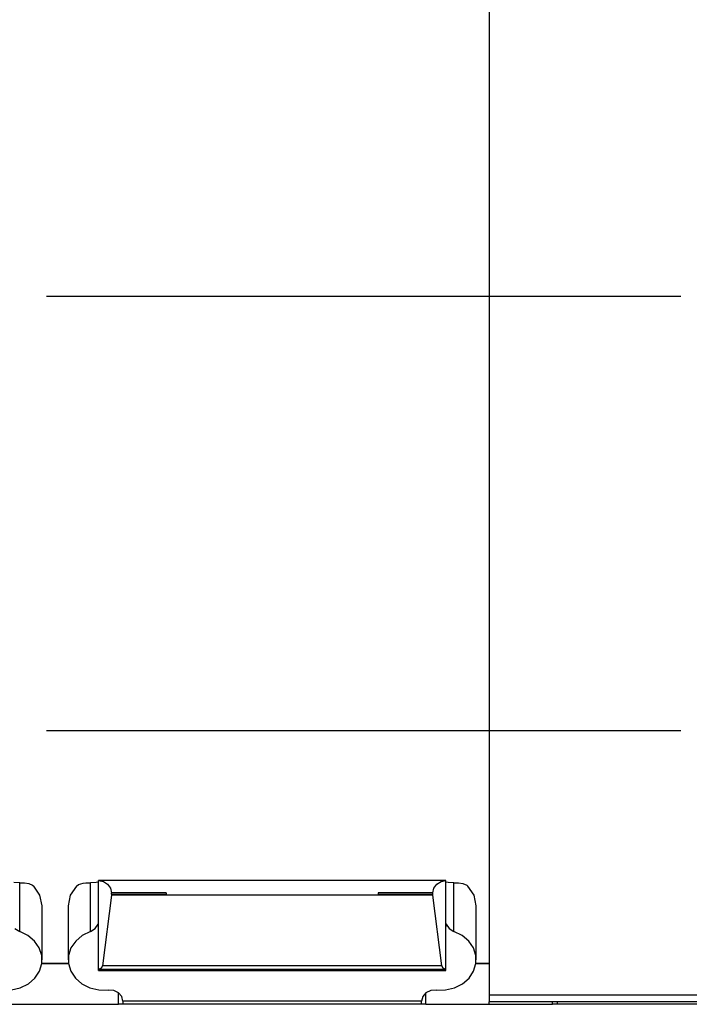
# Paper-space layout 'Layout1' of a CAD drawing. Extents: x 0.6 to 21.6, y 0.4 to 16.3.
# Drawn here: x 15.5 to 17, y 10.8 to 13.1 of the extents above; entities that cross this region are included whole.
import ezdxf

# ---------------------------------------------------------------- set-up
doc = ezdxf.new("R2010")
doc.units = 0
doc.header["$MEASUREMENT"] = 0
doc.layers.add('1', color=7, linetype='Continuous')

psp = doc.layouts.get("Layout1")

# ---------------------------------------------------------------- linework, layer by layer
at = {"layer": '1', "color": 7, "linetype": 'Continuous'}
for p, q in [((16.539461, 14.072517), (16.539461, 10.852518)), ((16.980961, 12.462518), (15.51996, 12.462518)), ((15.51996, 11.462518), (16.980961, 11.462518)), ((15.639461, 11.117093), (15.650634, 11.114946)), ((15.639461, 10.91188), (15.639461, 11.117093)), ((15.639461, 11.117093), (15.650634, 11.114946)), ((15.639461, 10.91188), (15.639461, 11.117093)), ((16.439434, 11.117093), (15.639487, 11.117093)), ((16.439434, 11.117093), (15.639487, 11.117093)), ((15.650634, 11.114946), (15.660205, 11.108792)), ((15.650634, 11.114946), (15.660205, 11.108792)), ((16.418716, 11.108792), (16.428288, 11.114946)), ((16.418716, 11.108792), (16.428288, 11.114946)), ((16.428288, 11.114946), (16.439461, 11.117093)), ((16.428288, 11.114946), (16.439461, 11.117093)), ((16.439461, 10.91188), (16.439461, 11.117093)), ((16.439461, 10.91188), (16.439461, 11.117093)), ((15.458211, 11.111629), (15.444586, 11.112172)), ((15.458211, 11.111629), (15.444586, 11.112172)), ((15.458211, 11.111629), (15.468567, 11.111382)), ((15.458211, 10.999305), (15.458211, 11.111629)), ((15.458211, 11.111629), (15.468567, 11.111382)), ((15.458211, 10.999305), (15.458211, 11.111629)), ((15.468567, 11.111382), (15.478787, 11.110195)), ((15.468567, 11.111382), (15.478787, 11.110195)), ((15.478787, 11.110195), (15.487431, 11.106473)), ((15.478787, 11.110195), (15.487431, 11.106473)), ((15.487431, 11.106473), (15.490101, 11.104208)), ((15.487431, 11.106473), (15.490101, 11.104208)), ((15.504469, 11.083025), (15.490101, 11.104208)), ((15.504469, 11.083025), (15.490101, 11.104208)), ((15.58882, 11.104208), (15.574452, 11.083025)), ((15.58882, 11.104208), (15.574452, 11.083025)), ((15.58882, 11.104208), (15.593084, 11.107491)), ((15.58882, 11.104208), (15.593084, 11.107491)), ((15.593084, 11.107491), (15.603918, 11.110888)), ((15.593084, 11.107491), (15.603918, 11.110888)), ((15.603918, 11.110888), (15.610355, 11.111382)), ((15.603918, 11.110888), (15.610355, 11.111382)), ((15.610355, 11.111382), (15.62071, 11.111629)), ((15.610355, 11.111382), (15.62071, 11.111629)), ((15.634336, 11.112172), (15.62071, 11.111629)), ((15.634336, 11.112172), (15.62071, 11.111629)), ((15.62071, 10.999305), (15.62071, 11.111629)), ((15.62071, 10.999305), (15.62071, 11.111629)), ((15.639461, 11.112995), (15.634336, 11.112172)), ((15.639461, 11.112995), (15.634336, 11.112172)), ((15.660205, 11.108792), (15.666797, 11.099518)), ((15.660205, 11.108792), (15.666797, 11.099518)), ((15.666797, 11.099518), (15.669461, 11.088457)), ((15.666797, 11.099518), (15.669461, 11.088457)), ((16.40946, 11.088457), (16.412125, 11.099518)), ((16.40946, 11.088457), (16.412125, 11.099518)), ((16.412125, 11.099518), (16.418716, 11.108792)), ((16.412125, 11.099518), (16.418716, 11.108792)), ((16.444586, 11.112172), (16.439461, 11.112995)), ((16.444586, 11.112172), (16.439461, 11.112995)), ((16.45821, 11.111629), (16.444586, 11.112172)), ((16.45821, 11.111629), (16.444586, 11.112172)), ((16.45821, 11.111629), (16.468567, 11.111382)), ((16.45821, 10.999305), (16.45821, 11.111629)), ((16.45821, 11.111629), (16.468567, 11.111382)), ((16.45821, 10.999305), (16.45821, 11.111629)), ((16.468567, 11.111382), (16.478786, 11.110195)), ((16.468567, 11.111382), (16.478786, 11.110195)), ((16.478786, 11.110195), (16.487431, 11.106473)), ((16.478786, 11.110195), (16.487431, 11.106473)), ((16.487431, 11.106473), (16.490101, 11.104208)), ((16.487431, 11.106473), (16.490101, 11.104208)), ((16.504469, 11.083025), (16.490101, 11.104208)), ((16.504469, 11.083025), (16.490101, 11.104208)), ((15.50946, 11.058905), (15.504469, 11.083025)), ((15.50946, 11.058905), (15.504469, 11.083025)), ((15.574452, 11.083025), (15.569461, 11.058905)), ((15.574452, 11.083025), (15.569461, 11.058905)), ((15.669257, 11.083339), (15.648755, 10.920609)), ((15.669257, 11.083339), (15.648755, 10.920609)), ((15.669461, 11.085721), (15.669257, 11.083339)), ((15.669461, 11.085721), (15.669257, 11.083339)), ((16.409664, 11.083339), (15.669257, 11.083339)), ((16.409664, 11.083339), (15.669257, 11.083339)), ((15.795461, 11.088457), (15.669461, 11.088457)), ((15.669461, 11.085721), (15.669461, 11.088457)), ((15.795461, 11.088457), (15.669461, 11.088457)), ((15.669461, 11.085721), (15.669461, 11.088457)), ((15.669461, 11.085721), (15.795461, 11.085721)), ((15.669461, 11.085721), (15.795461, 11.085721)), ((15.795461, 11.088457), (15.795461, 11.085721)), ((15.795461, 11.088457), (15.795461, 11.085721)), ((16.283461, 11.088457), (16.283461, 11.085721)), ((16.40946, 11.088457), (16.283461, 11.088457)), ((16.283461, 11.088457), (16.283461, 11.085721)), ((16.40946, 11.088457), (16.283461, 11.088457)), ((16.283461, 11.085721), (16.40946, 11.085721)), ((16.283461, 11.085721), (16.40946, 11.085721)), ((16.40946, 11.085721), (16.40946, 11.088457)), ((16.40946, 11.085721), (16.40946, 11.088457)), ((16.409664, 11.083339), (16.40946, 11.085721)), ((16.409664, 11.083339), (16.40946, 11.085721)), ((16.430166, 10.920609), (16.409664, 11.083339)), ((16.430166, 10.920609), (16.409664, 11.083339)), ((16.50946, 11.058905), (16.504469, 11.083025)), ((16.50946, 11.058905), (16.504469, 11.083025)), ((15.50946, 10.934228), (15.50946, 11.058907)), ((15.50946, 10.934228), (15.50946, 11.058907)), ((15.569461, 11.058907), (15.569461, 10.934228)), ((15.569461, 11.058907), (15.569461, 10.934228)), ((16.50946, 10.934228), (16.50946, 11.058907)), ((16.50946, 10.934228), (16.50946, 11.058907)), ((15.446908, 11.006177), (15.458211, 10.999305)), ((15.446908, 11.006177), (15.458211, 10.999305)), ((15.62071, 10.999305), (15.632013, 11.006177)), ((15.62071, 10.999305), (15.632013, 11.006177)), ((15.632013, 11.006177), (15.6385, 11.016665)), ((15.632013, 11.006177), (15.6385, 11.016665)), ((15.638719, 11.017247), (15.6385, 11.016665)), ((15.638719, 11.017247), (15.6385, 11.016665)), ((15.639364, 11.016665), (15.6385, 11.016665)), ((15.639364, 11.016665), (15.6385, 11.016665)), ((15.638982, 11.017612), (15.638719, 11.017247)), ((15.638982, 11.017612), (15.638719, 11.017247)), ((15.639193, 11.017531), (15.638982, 11.017612)), ((15.639193, 11.017531), (15.638982, 11.017612)), ((15.639333, 11.017017), (15.639193, 11.017531)), ((15.639333, 11.017017), (15.639193, 11.017531)), ((15.639409, 11.016119), (15.639333, 11.017017)), ((15.639409, 11.016119), (15.639333, 11.017017)), ((15.639441, 11.014936), (15.639409, 11.016119)), ((15.639441, 11.014936), (15.639409, 11.016119)), ((15.639443, 11.014668), (15.639441, 11.014936)), ((15.639443, 11.014668), (15.639441, 11.014936)), ((15.639461, 11.010938), (15.639443, 11.014668)), ((15.639461, 11.010938), (15.639443, 11.014668)), ((16.439478, 11.014668), (16.439461, 11.010938)), ((16.439478, 11.014668), (16.439461, 11.010938)), ((16.439499, 11.015768), (16.439478, 11.014668)), ((16.439499, 11.015768), (16.439478, 11.014668)), ((16.439558, 11.016768), (16.439499, 11.015768)), ((16.439558, 11.016768), (16.439499, 11.015768)), ((16.440422, 11.016665), (16.439545, 11.016665)), ((16.440422, 11.016665), (16.439545, 11.016665)), ((16.439678, 11.017418), (16.439558, 11.016768)), ((16.439678, 11.017418), (16.439558, 11.016768)), ((16.439877, 11.017633), (16.439678, 11.017418)), ((16.439877, 11.017633), (16.439678, 11.017418)), ((16.440136, 11.017375), (16.439877, 11.017633)), ((16.440136, 11.017375), (16.439877, 11.017633)), ((16.440414, 11.016691), (16.440136, 11.017375)), ((16.440414, 11.016691), (16.440136, 11.017375)), ((16.440422, 11.016665), (16.440414, 11.016691)), ((16.440422, 11.016665), (16.440414, 11.016691)), ((16.440422, 11.016665), (16.446909, 11.006177)), ((16.440422, 11.016665), (16.446909, 11.006177)), ((16.446909, 11.006177), (16.45821, 10.999305)), ((16.446909, 11.006177), (16.45821, 10.999305)), ((15.476853, 10.990263), (15.458211, 10.999305)), ((15.476853, 10.990263), (15.458211, 10.999305)), ((15.492125, 10.977396), (15.476853, 10.990263)), ((15.492125, 10.977396), (15.476853, 10.990263)), ((15.602068, 10.990263), (15.586798, 10.977396)), ((15.602068, 10.990263), (15.586798, 10.977396)), ((15.62071, 10.999305), (15.602068, 10.990263)), ((15.62071, 10.999305), (15.602068, 10.990263)), ((16.476854, 10.990263), (16.45821, 10.999305)), ((16.476854, 10.990263), (16.45821, 10.999305)), ((16.492125, 10.977396), (16.476854, 10.990263)), ((16.492125, 10.977396), (16.476854, 10.990263)), ((15.502979, 10.961581), (15.492125, 10.977396)), ((15.502979, 10.961581), (15.492125, 10.977396)), ((15.508678, 10.943899), (15.502979, 10.961581)), ((15.508678, 10.943899), (15.502979, 10.961581)), ((15.575942, 10.961581), (15.570243, 10.943899)), ((15.575942, 10.961581), (15.570243, 10.943899)), ((15.586798, 10.977396), (15.575942, 10.961581)), ((15.586798, 10.977396), (15.575942, 10.961581)), ((16.502979, 10.961581), (16.492125, 10.977396)), ((16.502979, 10.961581), (16.492125, 10.977396)), ((16.508678, 10.943899), (16.502979, 10.961581)), ((16.508678, 10.943899), (16.502979, 10.961581)), ((15.508833, 10.925557), (15.508678, 10.943899)), ((15.508833, 10.925557), (15.508678, 10.943899)), ((15.570243, 10.943899), (15.570088, 10.925557)), ((15.570243, 10.943899), (15.570088, 10.925557)), ((16.508833, 10.925557), (16.508678, 10.943899)), ((16.508833, 10.925557), (16.508678, 10.943899)), ((15.503431, 10.907806), (15.508833, 10.925557)), ((15.503431, 10.907806), (15.508833, 10.925557)), ((15.570086, 10.925376), (15.508711, 10.925376)), ((15.508801, 10.925337), (15.570121, 10.925337)), ((15.508801, 10.925337), (15.570121, 10.925337)), ((15.57021, 10.925376), (15.508836, 10.925376)), ((15.570088, 10.925557), (15.575491, 10.907806)), ((15.570088, 10.925557), (15.575491, 10.907806)), ((15.645679, 10.914572), (15.639461, 10.91188)), ((15.645679, 10.914572), (15.639461, 10.91188)), ((15.639461, 10.91188), (15.639461, 10.911877)), ((15.639461, 10.91188), (15.639461, 10.911877)), ((15.639461, 10.911877), (15.639461, 10.911873)), ((15.639461, 10.911877), (15.639461, 10.911873)), ((16.439461, 10.911873), (15.639461, 10.911873)), ((15.639461, 10.90951), (15.639461, 10.911873)), ((16.439461, 10.911873), (15.639461, 10.911873)), ((15.639461, 10.90951), (15.639461, 10.911873)), ((15.648755, 10.920609), (15.645679, 10.914572)), ((15.648755, 10.920609), (15.645679, 10.914572)), ((16.430166, 10.920609), (15.648755, 10.920609)), ((16.430166, 10.920609), (15.648755, 10.920609)), ((16.433241, 10.914572), (16.430166, 10.920609)), ((16.433241, 10.914572), (16.430166, 10.920609)), ((16.439461, 10.91188), (16.433241, 10.914572)), ((16.439461, 10.91188), (16.433241, 10.914572)), ((16.439461, 10.91188), (16.439461, 10.911877)), ((16.439461, 10.91188), (16.439461, 10.911877)), ((16.439461, 10.911877), (16.439461, 10.911873)), ((16.439461, 10.911877), (16.439461, 10.911873)), ((16.439461, 10.90951), (16.439461, 10.911873)), ((16.439461, 10.90951), (16.439461, 10.911873)), ((16.503431, 10.907806), (16.508833, 10.925557)), ((16.503431, 10.907806), (16.508833, 10.925557)), ((16.539461, 10.925376), (16.508711, 10.925376)), ((16.508799, 10.925337), (16.539461, 10.925337)), ((16.508801, 10.925337), (16.539461, 10.925337)), ((16.539461, 10.925376), (16.508837, 10.925376)), ((15.477789, 10.878806), (15.492842, 10.89186)), ((15.477789, 10.878806), (15.492842, 10.89186)), ((15.492842, 10.89186), (15.503431, 10.907806)), ((15.492842, 10.89186), (15.503431, 10.907806)), ((15.575491, 10.907806), (15.58608, 10.89186)), ((15.575491, 10.907806), (15.58608, 10.89186)), ((15.58608, 10.89186), (15.601132, 10.878806)), ((15.58608, 10.89186), (15.601132, 10.878806)), ((16.439461, 10.90951), (15.639461, 10.90951)), ((15.639461, 10.90951), (15.639461, 10.909501)), ((16.439461, 10.90951), (15.639461, 10.90951)), ((15.639461, 10.90951), (15.639461, 10.909501)), ((15.639461, 10.909501), (15.639461, 10.909498)), ((15.639461, 10.909501), (15.639461, 10.909498)), ((15.639461, 10.909498), (16.439461, 10.909498)), ((15.639461, 10.909498), (16.439461, 10.909498)), ((16.439461, 10.90951), (16.439461, 10.909501)), ((16.439461, 10.90951), (16.439461, 10.909501)), ((16.439461, 10.909501), (16.439461, 10.909498)), ((16.439461, 10.909501), (16.439461, 10.909498)), ((16.477789, 10.878806), (16.492842, 10.89186)), ((16.477789, 10.878806), (16.492842, 10.89186)), ((16.492842, 10.89186), (16.503431, 10.907806)), ((16.492842, 10.89186), (16.503431, 10.907806)), ((15.438637, 10.864684), (15.4593, 10.869536)), ((15.438637, 10.864684), (15.4593, 10.869536)), ((15.4593, 10.869536), (15.477789, 10.878806)), ((15.4593, 10.869536), (15.477789, 10.878806)), ((15.601132, 10.878806), (15.619621, 10.869536)), ((15.601132, 10.878806), (15.619621, 10.869536)), ((15.619621, 10.869536), (15.640285, 10.864684)), ((15.619621, 10.869536), (15.640285, 10.864684)), ((16.438637, 10.864684), (16.459299, 10.869536)), ((16.438637, 10.864684), (16.459299, 10.869536)), ((16.459299, 10.869536), (16.477789, 10.878806)), ((16.459299, 10.869536), (16.477789, 10.878806)), ((15.640285, 10.864684), (15.661711, 10.864579)), ((15.640285, 10.864684), (15.661711, 10.864579)), ((15.67429, 10.863644), (15.661711, 10.864579)), ((15.67429, 10.863644), (15.661711, 10.864579)), ((15.685304, 10.85836), (15.67429, 10.863644)), ((15.685304, 10.85836), (15.67429, 10.863644)), ((15.692804, 10.849665), (15.685304, 10.85836)), ((15.692804, 10.849665), (15.685304, 10.85836)), ((15.685461, 10.832026), (15.685461, 10.858241)), ((15.685461, 10.832026), (15.685461, 10.858241)), ((15.695461, 10.839098), (15.692804, 10.849665)), ((15.695461, 10.839098), (15.692804, 10.849665)), ((16.386118, 10.849665), (16.383461, 10.839098)), ((16.386118, 10.849665), (16.383461, 10.839098)), ((16.393618, 10.85836), (16.386118, 10.849665)), ((16.393618, 10.85836), (16.386118, 10.849665)), ((16.393461, 10.832026), (16.393461, 10.858241)), ((16.393461, 10.832026), (16.393461, 10.858241)), ((16.404633, 10.863644), (16.393618, 10.85836)), ((16.404633, 10.863644), (16.393618, 10.85836)), ((16.417212, 10.864579), (16.404633, 10.863644)), ((16.417212, 10.864579), (16.404633, 10.863644)), ((16.417212, 10.864579), (16.438637, 10.864684)), ((16.417212, 10.864579), (16.438637, 10.864684)), ((16.539461, 10.852518), (16.539461, 10.841911)), ((20.539732, 10.852518), (16.539461, 10.852518)), ((15.393461, 10.832026), (15.685461, 10.832026)), ((15.393461, 10.832026), (15.685461, 10.832026)), ((15.692532, 10.832025), (15.685461, 10.832026)), ((15.692532, 10.832025), (15.685461, 10.832026)), ((15.695461, 10.832024), (15.692532, 10.832025)), ((15.695461, 10.832024), (15.692532, 10.832025)), ((15.695461, 10.839098), (15.695461, 10.8389)), ((15.695461, 10.839098), (15.695461, 10.8389)), ((16.383461, 10.8389), (15.695461, 10.8389)), ((15.695461, 10.8389), (15.695461, 10.833549)), ((16.383461, 10.8389), (15.695461, 10.8389)), ((15.695461, 10.8389), (15.695461, 10.833549)), ((15.695461, 10.833549), (15.695461, 10.831691)), ((15.695461, 10.833549), (15.695461, 10.831691)), ((16.383461, 10.831691), (15.695461, 10.831691)), ((16.383461, 10.831691), (15.695461, 10.831691)), ((16.383461, 10.8389), (16.383461, 10.839098)), ((16.383461, 10.8389), (16.383461, 10.839098)), ((16.383461, 10.833549), (16.383461, 10.8389)), ((16.383461, 10.833549), (16.383461, 10.8389)), ((16.383461, 10.831691), (16.383461, 10.833549)), ((16.383461, 10.831691), (16.383461, 10.833549)), ((16.386391, 10.832025), (16.383461, 10.832024)), ((16.386391, 10.832025), (16.383461, 10.832024)), ((16.393461, 10.832026), (16.386391, 10.832025)), ((16.393461, 10.832026), (16.386391, 10.832025)), ((16.393461, 10.832026), (16.685461, 10.832026)), ((16.393461, 10.832026), (16.539461, 10.832026)), ((16.539461, 10.841911), (16.539461, 10.837518)), ((20.539732, 10.837518), (16.539461, 10.837518)), ((16.539461, 10.832026), (16.539461, 10.837518)), ((16.685461, 10.832026), (16.685461, 10.837518)), ((16.692532, 10.832025), (16.685461, 10.832026)), ((16.695461, 10.832024), (16.692532, 10.832025)), ((16.695461, 10.837518), (16.695461, 10.833183)), ((16.695461, 10.833183), (16.695461, 10.831691)), ((17.383461, 10.831691), (16.695461, 10.831691))]:
    psp.add_line(p, q, dxfattribs=at)

doc.saveas('drawing.dxf')
